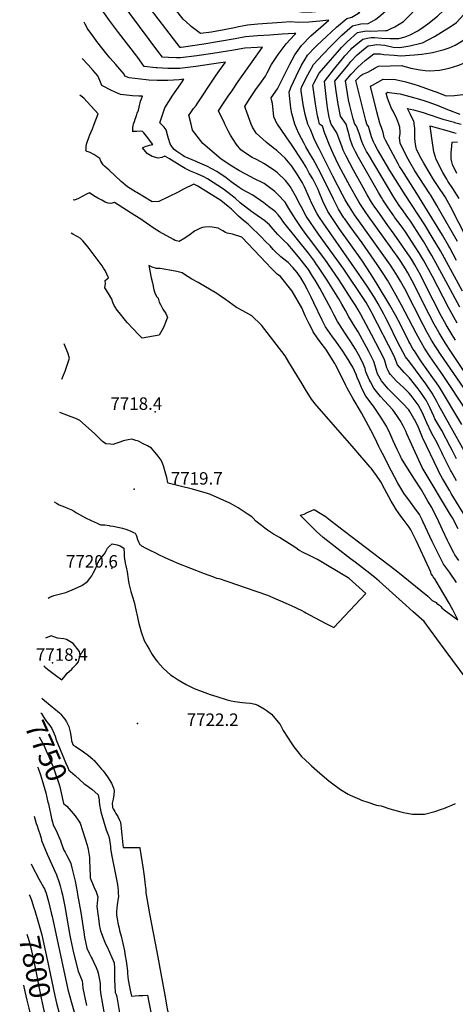
# Model space of a CAD drawing. Units: inches. Extents: x 2620121 to 2625731, y 1501728 to 1507239.
# Drawn here: x 2620261 to 2620865, y 1503779 to 1505145 of the extents above; entities that cross this region are included whole.
import ezdxf
from ezdxf.enums import TextEntityAlignment as Align

# ---------------------------------------------------------------- set-up
doc = ezdxf.new("R2010")
doc.units = ezdxf.units.IN
doc.header["$MEASUREMENT"] = 0
doc.layers.add('tile_2735_01_contour_10ft', color=93, linetype='Continuous')
doc.layers.add('tile_2735_01_spot_elev', color=143, linetype='Continuous')
doc.styles.add('Arial', font='arial.ttf')

msp = doc.modelspace()

# ---------------------------------------------------------------- linework, layer by layer
at = {"layer": 'tile_2735_01_contour_10ft'}
msp.add_line((2620863.7, 1505002.4, 7900), (2620872.7, 1505000, 7900), dxfattribs=at)
for points, elevation in [([(2620576.5, 1505137.1), (2620574.2, 1505136.9), (2620564.2, 1505135), (2620558.4, 1505133.8), (2620544, 1505130.6), (2620526.6, 1505127.8), (2620511.2, 1505125.5), (2620498.5, 1505135.5), (2620496.6, 1505137.2), (2620487.3, 1505145.8), (2620476.8, 1505158.8), (2620463, 1505176.2), (2620443.6, 1505199.4), (2620440.7, 1505202.1), (2620431.8, 1505210.6), (2620419.1, 1505221.8), (2620409.4, 1505230.9), (2620407.9, 1505232.5), (2620403.8, 1505237.2), (2620400.6, 1505241.1), (2620398.8, 1505243.3), (2620394.6, 1505249.3)], 7800), ([(2620548.9, 1505101.3), (2620528.5, 1505097.9), (2620506.1, 1505094.6), (2620483.7, 1505091.9), (2620478, 1505092), (2620467.1, 1505092.5), (2620458.5, 1505093.1), (2620453.6, 1505099.5), (2620413.4, 1505153.5), (2620396.9, 1505176.8), (2620356.1, 1505233.4)], 7780), ([(2620559.7, 1505118.5), (2620515.8, 1505110.8), (2620487.9, 1505106.7), (2620484.7, 1505106.4), (2620483.4, 1505106.4), (2620474, 1505118.1), (2620421, 1505188.3), (2620411.7, 1505199.9), (2620402.8, 1505209.1), (2620392.6, 1505220.5), (2620386.4, 1505227.7), (2620379.7, 1505236.4), (2620377.4, 1505239.6)], 7790), ([(2620539.2, 1505084.9), (2620505.1, 1505079.9), (2620482.8, 1505077), (2620471.5, 1505077), (2620466.1, 1505077.1), (2620451.5, 1505077.9), (2620449.4, 1505078), (2620433.5, 1505079.8), (2620424.7, 1505092.4), (2620423.3, 1505094.4), (2620397.8, 1505126.9), (2620385.2, 1505143.9), (2620367.2, 1505169.4), (2620353.4, 1505190.2)], 7770), ([(2620707.1, 1505106.1), (2620714.8, 1505114.2), (2620729.3, 1505127.2), (2620741.3, 1505129.3), (2620746.3, 1505129.1), (2620767.9, 1505129.9), (2620770.1, 1505130.1), (2620775.8, 1505132.5), (2620781.1, 1505134.9), (2620792.8, 1505142.5), (2620801.3, 1505150.6), (2620810.7, 1505160.3), (2620801, 1505163), (2620784.2, 1505168), (2620777.2, 1505170.8), (2620756.9, 1505173.8), (2620753.4, 1505174.3), (2620737.9, 1505177), (2620724.9, 1505179.6)], 7830), ([(2620719.9, 1505103.7), (2620721.5, 1505105.5), (2620726.7, 1505110.1), (2620736.4, 1505118), (2620745.2, 1505119.8), (2620748.1, 1505120.3), (2620752.6, 1505120.2), (2620762.4, 1505119.4), (2620774.5, 1505118.6), (2620776.5, 1505118.6), (2620786.4, 1505118.9), (2620795.1, 1505121), (2620802, 1505124), (2620812.8, 1505129.4), (2620820, 1505134.3), (2620826.9, 1505139), (2620840, 1505149.8), (2620848.7, 1505158.1), (2620838.9, 1505161.1), (2620804.7, 1505170.4), (2620787.8, 1505175.3), (2620783.1, 1505177.6), (2620779.1, 1505179.3)], 7840), ([(2620752.9, 1505097.6), (2620761.2, 1505097.5), (2620765.5, 1505096.8), (2620779.8, 1505095.5), (2620789.1, 1505094.9), (2620808.4, 1505096.1), (2620818.5, 1505097.1), (2620830.5, 1505098.7), (2620833.1, 1505099.4), (2620847.5, 1505102.9), (2620847.9, 1505103), (2620856.4, 1505105.9), (2620864.7, 1505109.7), (2620872.5, 1505114.1), (2620880, 1505119.2), (2620889.8, 1505129.3), (2620899, 1505140.4), (2620904.2, 1505147.2), (2620875.4, 1505164.8), (2620858.7, 1505173.6), (2620844.5, 1505178.3)], 7860), ([(2620692.7, 1505108.8), (2620694, 1505110.1), (2620707.6, 1505123.6), (2620722.4, 1505136.3), (2620733.7, 1505139.1), (2620743.9, 1505139.8), (2620753.9, 1505145.1), (2620761.5, 1505151.3), (2620769, 1505157.5), (2620772.2, 1505160.8), (2620717.7, 1505169.5), (2620701.9, 1505170.1), (2620691, 1505170.3), (2620686, 1505169.7), (2620676.1, 1505169.1), (2620670.9, 1505168.8), (2620656.2, 1505169.1), (2620644, 1505171.6), (2620638.9, 1505173.2)], 7820), ([(2620670.4, 1505106.6), (2620672.9, 1505109.2), (2620686, 1505121.5), (2620700, 1505134.3), (2620714.5, 1505146.6), (2620721.2, 1505148.3), (2620730.3, 1505153.9), (2620732.3, 1505155.5), (2620712.7, 1505158.6), (2620703.1, 1505159), (2620697, 1505158.2), (2620681, 1505156.7), (2620666.4, 1505155.4), (2620651.5, 1505155.2), (2620642.7, 1505156.8), (2620630.9, 1505158.7), (2620618, 1505157.7), (2620606.1, 1505156.8), (2620605.4, 1505156.7)], 7810), ([(2620734.5, 1505101), (2620739.8, 1505105.5), (2620743.7, 1505108.4), (2620747.6, 1505109.1), (2620755.8, 1505110.3), (2620767, 1505109.5), (2620769.1, 1505109.1), (2620778.4, 1505106.9), (2620787.8, 1505106.5), (2620801.9, 1505108.5), (2620816.8, 1505112.2), (2620819.1, 1505112.8), (2620835.8, 1505121.5), (2620859.2, 1505135.9), (2620866.5, 1505141.2), (2620876.3, 1505151.4)], 7850), ([(2620456.8, 1505000), (2620454.9, 1505001.8), (2620460.1, 1505017.2), (2620462, 1505022.6), (2620467.5, 1505031.4), (2620473.1, 1505040.1), (2620484.3, 1505056), (2620488.5, 1505062.2), (2620481.7, 1505061.3), (2620466, 1505060.7), (2620461.5, 1505060.6), (2620451.4, 1505060.6), (2620439.7, 1505061.2), (2620436.2, 1505061.4), (2620420.3, 1505063.3), (2620412.5, 1505064.4), (2620406.7, 1505066.6), (2620405.4, 1505069.5), (2620393.9, 1505082.6), (2620386.2, 1505091.3), (2620381.3, 1505097.2), (2620367.5, 1505114.7), (2620363.4, 1505120.5), (2620354.4, 1505133.2), (2620353.1, 1505135.6), (2620351.5, 1505138.8), (2620350.3, 1505141.4)], 7760), ([(2620635.3, 1505083.2), (2620642.3, 1505096.3), (2620651.3, 1505109.2), (2620664.4, 1505122.4), (2620678.1, 1505134.7), (2620689.6, 1505144.3), (2620677, 1505142.8), (2620661.7, 1505141.4), (2620646.7, 1505140.8), (2620636.1, 1505141.7), (2620623.6, 1505141.1), (2620591.1, 1505138.6), (2620576.5, 1505137.1)], 7800), ([(2620801.5, 1505078.3), (2620803.3, 1505077.8), (2620816.2, 1505075.2), (2620823, 1505074.5), (2620829.4, 1505074), (2620842.8, 1505074.8), (2620845.2, 1505075.3), (2620856.4, 1505077.7), (2620868.1, 1505081.4), (2620871.8, 1505082.6), (2620884.3, 1505088.2), (2620890.4, 1505092), (2620894.8, 1505094.8), (2620904.8, 1505104.6), (2620913.4, 1505115.9), (2620922, 1505128.6), (2620923.9, 1505131.3), (2620930.7, 1505140.9), (2620931.6, 1505141.2), (2620930.5, 1505141.5), (2620930.3, 1505141.6), (2620918.7, 1505148)], 7870), ([(2620836.9, 1505045.1), (2620852.1, 1505039.1), (2620863.6, 1505039.8), (2620875.2, 1505040.9), (2620878.8, 1505041.3), (2620890.9, 1505045.1), (2620895.1, 1505049.1), (2620903.1, 1505056.2), (2620907.1, 1505059.7), (2620917.1, 1505067), (2620926.1, 1505078.6), (2620928.5, 1505082.1), (2620934.5, 1505090.8), (2620936.7, 1505093.7), (2620943.9, 1505102.1), (2620953.9, 1505112.7), (2620963.4, 1505116.3), (2620970.4, 1505118.6), (2620975.9, 1505120.1), (2621003.8, 1505128.2), (2620983.5, 1505133.6), (2620961.6, 1505139.7), (2620950.9, 1505142.8), (2620940.2, 1505145.8)], 7880), ([(2620593.7, 1505055.6), (2620601.6, 1505066.6), (2620603.9, 1505071.2), (2620610.1, 1505082.7), (2620618.9, 1505096.4), (2620630.3, 1505111.4), (2620641.8, 1505124), (2620643.5, 1505125.6), (2620641.1, 1505125.5), (2620624.5, 1505124.6), (2620607.5, 1505123.6), (2620590.6, 1505122.3), (2620573.6, 1505120.9), (2620559.7, 1505118.5)], 7790), ([(2620660.1, 1505000), (2620656.6, 1505013.5), (2620653.9, 1505027.3), (2620652.7, 1505033.7), (2620651.1, 1505046), (2620650.8, 1505049.2), (2620652.5, 1505053.3), (2620660.1, 1505068.6), (2620668.2, 1505082.9), (2620680.9, 1505096.8), (2620692.7, 1505108.8)], 7820), ([(2620554.7, 1505045.9), (2620563.6, 1505059.1), (2620582.9, 1505086.2), (2620597.4, 1505106.9), (2620590, 1505106.4), (2620573.1, 1505105.2), (2620554.9, 1505102.3), (2620548.9, 1505101.3)], 7780), ([(2620642.2, 1505000), (2620638.8, 1505011.4), (2620638.1, 1505014.8), (2620636.8, 1505022.2), (2620636.2, 1505026.8), (2620634.9, 1505039.5), (2620634.5, 1505044.3), (2620636.8, 1505050.7), (2620644, 1505066.7), (2620651.5, 1505081.9), (2620656.6, 1505090.1), (2620660, 1505095.6), (2620670.4, 1505106.6)], 7810), ([(2620676.5, 1505000), (2620674.9, 1505006.3), (2620673.6, 1505011.4), (2620671, 1505028), (2620667.1, 1505054.1), (2620668.1, 1505056.1), (2620676, 1505070.7), (2620688.4, 1505085.1), (2620701.2, 1505099.9), (2620707.1, 1505106.1)], 7830), ([(2620692.5, 1505000), (2620690.8, 1505006), (2620689.9, 1505009.5), (2620687.7, 1505022.8), (2620687.2, 1505026.1), (2620685.3, 1505042.6), (2620683.4, 1505059), (2620683.5, 1505059.1), (2620695.7, 1505075.1), (2620708.3, 1505090.7), (2620711.8, 1505094.7), (2620719.9, 1505103.7)], 7840), ([(2620713.2, 1505000), (2620705.4, 1505011), (2620702.2, 1505027.5), (2620699.7, 1505045.8), (2620697.9, 1505059.5), (2620715.5, 1505081.4), (2620720.1, 1505086.8), (2620728.7, 1505096.1), (2620734.5, 1505101)], 7850), ([(2620725.4, 1505000), (2620723.2, 1505007.3), (2620718.5, 1505025.9), (2620716.6, 1505033.9), (2620713.7, 1505051.2), (2620712.4, 1505060), (2620720.4, 1505069.4), (2620729.4, 1505078.9), (2620739.7, 1505088.2), (2620751.7, 1505097.4), (2620752, 1505097.6), (2620752.3, 1505097.6), (2620752.9, 1505097.6)], 7860), ([(2620418.6, 1505000), (2620418.7, 1505000.4), (2620419.7, 1505003.7), (2620420.7, 1505006.8), (2620421.6, 1505009.3), (2620423.1, 1505013.3), (2620423.8, 1505015.2), (2620425.2, 1505019.5), (2620426.3, 1505023.5), (2620426.9, 1505025.8), (2620427.6, 1505029.4), (2620428.4, 1505031.9), (2620429.5, 1505035.3), (2620431, 1505038.6), (2620426, 1505038.6), (2620417.3, 1505039.2), (2620408.8, 1505040.1), (2620400.4, 1505041.1), (2620388.2, 1505046.5), (2620374.8, 1505053.6), (2620371.6, 1505060.7), (2620368.9, 1505066.9), (2620362.6, 1505074.3), (2620355.5, 1505082.3), (2620347.1, 1505091.1)], 7750), ([(2620533.2, 1505067.9), (2620546, 1505085.9), (2620539.2, 1505084.9)], 7770), ([(2620617.8, 1505000), (2620613.2, 1505010.3), (2620612.1, 1505019.8), (2620611.1, 1505028.6), (2620609.8, 1505033.8), (2620609.3, 1505036.3), (2620618.4, 1505048.8), (2620623.7, 1505060), (2620626.3, 1505065.5), (2620634.4, 1505081.5), (2620635.3, 1505083.2)], 7800), ([(2620742.3, 1505000), (2620740.7, 1505005.2), (2620738.3, 1505014.4), (2620727.6, 1505056.6), (2620727, 1505060.5), (2620733.7, 1505067.4), (2620736.6, 1505069.2), (2620743.3, 1505072.3), (2620750.8, 1505076.1), (2620753.6, 1505077.9), (2620758.2, 1505080.5), (2620790.4, 1505081.5), (2620791.7, 1505081), (2620801.5, 1505078.3)], 7870), ([(2620498.3, 1505000), (2620495.2, 1505012.3), (2620496.9, 1505014.8), (2620501.8, 1505021.5), (2620505.3, 1505026), (2620506.8, 1505028.1), (2620531.3, 1505065.2), (2620533.2, 1505067.9)], 7770), ([(2620581.9, 1505000), (2620573.9, 1505021.7), (2620573, 1505024.4), (2620579, 1505034.3), (2620586.3, 1505045.3), (2620587.8, 1505047.4), (2620593.7, 1505055.6)], 7790), ([(2620760.6, 1505000), (2620760.2, 1505001.2), (2620756, 1505016.9), (2620747.3, 1505052.6), (2620749.8, 1505054.2), (2620764.8, 1505062.4), (2620781.7, 1505062.1), (2620796, 1505058.8), (2620808.5, 1505054.9), (2620811.8, 1505053.9), (2620836.6, 1505045.2), (2620836.9, 1505045.1)], 7880), ([(2620364.1, 1505000), (2620369.6, 1505014.3), (2620349.8, 1505035.9), (2620343.9, 1505040)], 7740), ([(2620545.3, 1505000), (2620544.6, 1505001.5), (2620536.4, 1505018.5), (2620544.3, 1505030.5), (2620549.8, 1505038.7), (2620554.7, 1505045.9)], 7780), ([(2620786.4, 1505000), (2620783.7, 1505007.3), (2620778.5, 1505018.1), (2620776.5, 1505021.9), (2620770.8, 1505035.9), (2620768.9, 1505042.9), (2620771.3, 1505044.3), (2620773.7, 1505044.1), (2620783.9, 1505042.6), (2620788.2, 1505041.9), (2620791.6, 1505041.1), (2620801.8, 1505038.4), (2620815, 1505034.4), (2620822.4, 1505032.1), (2620828.1, 1505030.3), (2620842, 1505025.3), (2620854.1, 1505020.5)], 7890), ([(2620807.8, 1505000), (2620807.6, 1505001.7), (2620807.3, 1505003.9), (2620805, 1505008.5), (2620802.7, 1505013.2), (2620798.6, 1505021.5), (2620806.6, 1505019.7), (2620820.1, 1505016.1), (2620829.5, 1505012.9), (2620834.1, 1505011.4), (2620836.4, 1505010.5), (2620847.7, 1505007), (2620863.5, 1505002.5), (2620863.7, 1505002.4)], 7900), ([(2620854.1, 1505020.5), (2620871, 1505013.9)], 7890), ([(2620869.7, 1504394.5), (2620864.3, 1504402.6), (2620862.8, 1504405.3), (2620856.2, 1504417.6), (2620853.9, 1504422.2), (2620846.9, 1504437), (2620839.5, 1504453.3), (2620836.5, 1504459.4), (2620832.1, 1504468.2), (2620826.9, 1504477.2), (2620822, 1504485.5), (2620817.7, 1504492.5), (2620808.1, 1504507.4), (2620798.3, 1504522.6), (2620790.2, 1504536.3), (2620789.2, 1504538.2), (2620788.1, 1504540.2), (2620784, 1504548.8), (2620778.8, 1504560.5), (2620774.5, 1504570.4), (2620769.2, 1504580.9), (2620760.7, 1504594.7), (2620751.5, 1504608.6), (2620749.5, 1504610.9), (2620740.7, 1504622.6), (2620735.8, 1504632.3), (2620731.4, 1504642.5), (2620728.9, 1504648.7), (2620727.1, 1504652.9), (2620722.5, 1504662.9), (2620722.5, 1504662.9), (2620713.8, 1504677.2), (2620707.8, 1504686.5), (2620697.5, 1504700.7), (2620694.3, 1504705), (2620684.8, 1504719), (2620680.3, 1504727.9), (2620668.6, 1504752.2), (2620665.1, 1504759.8), (2620662.1, 1504765.7), (2620659.3, 1504771), (2620655.2, 1504778.7), (2620650, 1504787.7), (2620648.3, 1504790.2), (2620645.5, 1504794.1), (2620639.5, 1504801.3), (2620632.9, 1504807.9), (2620631.2, 1504809.5), (2620622.6, 1504816.1), (2620614.3, 1504823.9), (2620612.4, 1504826), (2620607.8, 1504831.1), (2620601.3, 1504837.7), (2620596, 1504843.1), (2620579.1, 1504860), (2620577.3, 1504861.4), (2620575, 1504863.2), (2620570.9, 1504866.2), (2620564.3, 1504872.2), (2620554.6, 1504881.9), (2620550, 1504885.8), (2620539.8, 1504894.1), (2620515.1, 1504909.5), (2620507.8, 1504914), (2620502.3, 1504916.9), (2620487.8, 1504909.6), (2620480.3, 1504905.7), (2620466.9, 1504899), (2620453.7, 1504892.9), (2620444.6, 1504892.3), (2620423.2, 1504905.1), (2620421.3, 1504906.2), (2620410.4, 1504913), (2620401.5, 1504920.6), (2620384.6, 1504936.1), (2620378.2, 1504941.9), (2620376.3, 1504943.7), (2620373.3, 1504948.8), (2620371.9, 1504952.2), (2620363.7, 1504957.9), (2620358.5, 1504960.5), (2620355.8, 1504961.5), (2620353.7, 1504962.1), (2620352.6, 1504963.6), (2620352.7, 1504965.8), (2620353, 1504969), (2620353.5, 1504972.2), (2620356.4, 1504981.4), (2620358, 1504985.3), (2620359.8, 1504989.2), (2620361.6, 1504993.3), (2620364.1, 1505000)], 7740), ([(2620868.9, 1504438.6), (2620861, 1504453.7), (2620858.3, 1504458.2), (2620820.1, 1504521.6), (2620818.8, 1504523.7), (2620802, 1504560.1), (2620797.6, 1504570.5), (2620796, 1504574), (2620792.4, 1504581.5), (2620788.5, 1504588.8), (2620786.6, 1504591.7), (2620783.7, 1504595.9), (2620778, 1504603.9), (2620766.8, 1504616.4), (2620761, 1504622.4), (2620751.8, 1504633.6), (2620747, 1504642.6), (2620746, 1504644.7), (2620742.2, 1504653.3), (2620740.9, 1504656.6), (2620739.6, 1504660.8), (2620738.6, 1504664.3), (2620737.6, 1504666.8), (2620732.7, 1504676.1), (2620726.4, 1504687.9), (2620720, 1504697.8), (2620711.6, 1504710.7), (2620709.1, 1504714.3), (2620701.3, 1504726), (2620696.7, 1504734.8), (2620692.6, 1504743.3), (2620677, 1504772.5), (2620670.2, 1504783.6), (2620666.9, 1504788.9), (2620661, 1504798.2), (2620649.3, 1504813.5), (2620640.5, 1504824.1), (2620632.4, 1504833.5), (2620627, 1504838.4), (2620620.2, 1504845.5), (2620618.8, 1504847), (2620612.4, 1504854.4), (2620606.9, 1504860.1), (2620604.3, 1504862.6), (2620600.6, 1504865.9), (2620585.5, 1504876.5), (2620582.4, 1504878.5), (2620566.6, 1504891), (2620559.5, 1504897.1), (2620553.7, 1504901.7), (2620543.4, 1504909.6), (2620520.9, 1504924), (2620515.8, 1504926.7), (2620506.6, 1504931.1), (2620497.5, 1504934.6), (2620490.1, 1504938.6), (2620488, 1504939.8), (2620473.6, 1504948.5), (2620468.3, 1504952), (2620461.8, 1504955.4), (2620457.9, 1504953.6), (2620452.8, 1504953), (2620444.2, 1504955.2), (2620437.4, 1504959.2), (2620431, 1504966.9), (2620433.7, 1504968.7), (2620435.9, 1504969.5), (2620437.9, 1504970.1), (2620440.6, 1504970.7), (2620443, 1504971.1), (2620445.3, 1504971.8), (2620436.3, 1504983.1), (2620432.6, 1504987.7), (2620431, 1504989.7), (2620428.3, 1504990.1), (2620423, 1504990), (2620418.7, 1504989.6), (2620417.6, 1504989.5), (2620417.6, 1504991), (2620417.7, 1504994.7), (2620418, 1504998.1), (2620418.6, 1505000)], 7750), ([(2620919.2, 1504390), (2620859.2, 1504487.5), (2620857, 1504491.2), (2620846.9, 1504508.3), (2620842.5, 1504516.9), (2620841.1, 1504519.8), (2620819.4, 1504565.5), (2620813.5, 1504579.1), (2620808.5, 1504590), (2620807.4, 1504591.8), (2620801.7, 1504601.4), (2620800.1, 1504603.5), (2620792.1, 1504612.6), (2620781.8, 1504622.7), (2620771.6, 1504633), (2620762.3, 1504644.1), (2620758.7, 1504650.6), (2620757.1, 1504653.6), (2620755.4, 1504658.3), (2620753.8, 1504664.5), (2620752, 1504670.6), (2620744.9, 1504684.4), (2620741.6, 1504690.5), (2620730.1, 1504711.9), (2620725.9, 1504718.3), (2620717.2, 1504732.7), (2620712.3, 1504741.4), (2620707.5, 1504750.2), (2620703.4, 1504757.6), (2620687.2, 1504783.4), (2620674.1, 1504803.2), (2620672.5, 1504805.5), (2620669.5, 1504809.7), (2620661, 1504820.9), (2620628.9, 1504861.2), (2620625.8, 1504865.3), (2620623.3, 1504869.3), (2620619.3, 1504874), (2620615.3, 1504878.3), (2620613.2, 1504880.2), (2620606.3, 1504885.5), (2620599.4, 1504890.9), (2620584, 1504901.4), (2620569.1, 1504909.1), (2620564.8, 1504912.2), (2620554.1, 1504919.9), (2620547.1, 1504925.4), (2620534.1, 1504934.1), (2620520.4, 1504941.6), (2620507.2, 1504947.4), (2620505.3, 1504948.2), (2620494.4, 1504952.6), (2620488.9, 1504955.2), (2620486.7, 1504956.6), (2620478.7, 1504962.1), (2620475.1, 1504964.7), (2620473.1, 1504966.9), (2620471.5, 1504969), (2620469.3, 1504972.6), (2620467.1, 1504980.1), (2620466.2, 1504983.2), (2620463.6, 1504991.9), (2620460.9, 1504995.8), (2620459.1, 1504997.7), (2620456.8, 1505000)], 7760), ([(2620866.4, 1504505.4), (2620859.5, 1504517.7), (2620858.3, 1504519.8), (2620852.1, 1504531.9), (2620847.7, 1504541.3), (2620846.1, 1504544.5), (2620841.9, 1504553), (2620839.4, 1504557.7), (2620834.1, 1504567.6), (2620831.2, 1504572.7), (2620825.2, 1504585.8), (2620822.2, 1504593.2), (2620819.4, 1504599.6), (2620813.2, 1504610.8), (2620803.5, 1504623.4), (2620800.7, 1504626.9), (2620793.3, 1504634.1), (2620782.6, 1504643.9), (2620775.1, 1504652.6), (2620773.2, 1504654.9), (2620771.5, 1504658.2), (2620769.7, 1504662.1), (2620768.7, 1504665.1), (2620768, 1504668.2), (2620766.9, 1504671.7), (2620766.1, 1504674.3), (2620748.6, 1504708), (2620733.9, 1504735.9), (2620730.1, 1504742.5), (2620727, 1504747.8), (2620721.4, 1504756.5), (2620703.3, 1504784.3), (2620683.8, 1504812.6), (2620672.3, 1504828), (2620664.5, 1504838.4), (2620658.1, 1504846.7), (2620651.1, 1504856.4), (2620642.5, 1504868.9), (2620640.2, 1504872.6), (2620633.9, 1504882.8), (2620628.8, 1504891.7), (2620626.7, 1504894.2), (2620621.1, 1504900.3), (2620614.4, 1504906.4), (2620607.2, 1504912.2), (2620599.7, 1504917.6), (2620585.3, 1504924.8), (2620581.1, 1504927), (2620565.5, 1504935.2), (2620555, 1504941.6), (2620540.2, 1504951.4), (2620514.5, 1504973.2), (2620500.4, 1504991.7), (2620498.3, 1505000)], 7770), ([(2620866.6, 1504535.8), (2620860.4, 1504547.8), (2620857.8, 1504553), (2620845.9, 1504575.2), (2620836.6, 1504591.4), (2620835, 1504594.8), (2620829.4, 1504607.1), (2620824.4, 1504616.9), (2620823.2, 1504619), (2620816, 1504629.1), (2620813.3, 1504632.7), (2620801.2, 1504648.1), (2620794, 1504655.3), (2620784.6, 1504666.3), (2620782.3, 1504672), (2620779.9, 1504677.9), (2620749.1, 1504738.4), (2620748.2, 1504740.2), (2620741.1, 1504752.4), (2620738.3, 1504756.8), (2620710, 1504798.7), (2620675.2, 1504847.3), (2620658.1, 1504872.3), (2620651.4, 1504884.9), (2620649.8, 1504888.2), (2620643, 1504900.6), (2620635.6, 1504913.7), (2620634.5, 1504915.5), (2620629.2, 1504921.6), (2620618, 1504932.5), (2620615.9, 1504934.3), (2620600.1, 1504944.7), (2620589, 1504950.8), (2620583.1, 1504953.9), (2620575.2, 1504958.8), (2620567.2, 1504964.2), (2620561.4, 1504971.7), (2620552.9, 1504984.5), (2620549.9, 1504990.5), (2620545.3, 1505000)], 7780), ([(2620894.2, 1504516.3), (2620841.8, 1504609.5), (2620839.1, 1504615.1), (2620832.9, 1504627), (2620825.9, 1504636.8), (2620823.7, 1504639.9), (2620801.7, 1504669.9), (2620795.8, 1504677.4), (2620784.7, 1504698.2), (2620772.1, 1504723.7), (2620768.5, 1504730.9), (2620765.6, 1504736.6), (2620757.8, 1504750.5), (2620752.5, 1504759.5), (2620742.4, 1504775.3), (2620728.4, 1504796.2), (2620681.5, 1504863), (2620676.6, 1504870.4), (2620673.3, 1504875.5), (2620666, 1504889.7), (2620662.7, 1504897.1), (2620655.8, 1504912.8), (2620652.7, 1504918.4), (2620649.1, 1504924.5), (2620643.5, 1504933.5), (2620638.2, 1504941.5), (2620628.7, 1504952.6), (2620623.7, 1504957.5), (2620617.1, 1504963.3), (2620612, 1504967), (2620602.4, 1504975), (2620588.4, 1504987.4), (2620583.5, 1504995.8), (2620581.9, 1505000)], 7790), ([(2620873.7, 1504583.4), (2620842.7, 1504635.1), (2620838.5, 1504641.2), (2620833.7, 1504648.2), (2620817.8, 1504670.3), (2620814.9, 1504674.5), (2620808, 1504685.3), (2620806.1, 1504688.4), (2620801.8, 1504696), (2620800.4, 1504698.6), (2620788.6, 1504721.9), (2620781.9, 1504734.8), (2620774.1, 1504748.8), (2620756.6, 1504778.2), (2620748.2, 1504791.5), (2620735, 1504811.3), (2620704.8, 1504853.7), (2620696.2, 1504866.2), (2620688.1, 1504878.7), (2620681.1, 1504893), (2620676, 1504905.5), (2620674.4, 1504909.1), (2620667, 1504923.9), (2620662.3, 1504932.2), (2620657.8, 1504940.1), (2620652.8, 1504948.5), (2620637.8, 1504971.9), (2620630, 1504982.5), (2620618, 1504999.8), (2620617.8, 1505000)], 7800), ([(2620882.1, 1504599.6), (2620858.1, 1504635.9), (2620845.9, 1504654.2), (2620829.9, 1504677.3), (2620822.2, 1504689), (2620817.8, 1504696.5), (2620815.9, 1504699.7), (2620810.3, 1504710.1), (2620790.3, 1504748.9), (2620780.6, 1504766.6), (2620770.7, 1504783.4), (2620764, 1504794.1), (2620756.5, 1504805.2), (2620735.6, 1504835.2), (2620719, 1504857.8), (2620711.5, 1504868.5), (2620710.4, 1504870.1), (2620703, 1504881.9), (2620696, 1504895.9), (2620679.3, 1504929.6), (2620670.6, 1504946.1), (2620667.5, 1504951.6), (2620662.7, 1504959.6), (2620657.6, 1504968.6), (2620655.1, 1504973.3), (2620647.9, 1504987.2), (2620644.5, 1504994.6), (2620642.2, 1505000)], 7810), ([(2620890.3, 1504613.7), (2620844.2, 1504681.1), (2620839.2, 1504688.6), (2620836.5, 1504692.7), (2620831.8, 1504700.4), (2620827.6, 1504707.7), (2620825.7, 1504711.1), (2620820.1, 1504721.6), (2620794.6, 1504771.6), (2620788.7, 1504782.2), (2620784.8, 1504788.9), (2620780, 1504796.7), (2620774.9, 1504804.4), (2620772.6, 1504807.8), (2620733.3, 1504862.5), (2620724.9, 1504874.4), (2620718, 1504885.2), (2620716.2, 1504888.2), (2620712.1, 1504895.2), (2620708.3, 1504902), (2620695, 1504927.9), (2620675.8, 1504965.7), (2620670.4, 1504976.6), (2620669.2, 1504979.5), (2620664.1, 1504992.5), (2620660.1, 1505000)], 7820), ([(2620884.3, 1504645.7), (2620858.4, 1504684.8), (2620850.7, 1504696.5), (2620847.9, 1504701.1), (2620842.2, 1504710.7), (2620835.5, 1504722.6), (2620828.4, 1504736.1), (2620804.8, 1504782.7), (2620798.8, 1504793.7), (2620795.6, 1504799.3), (2620789.1, 1504809.6), (2620786.4, 1504813.5), (2620743.7, 1504872.9), (2620740.7, 1504877.2), (2620735, 1504885.9), (2620733.3, 1504888.5), (2620731, 1504892.3), (2620727.3, 1504898.7), (2620719, 1504913.3), (2620709.5, 1504930.6), (2620702.9, 1504943.6), (2620695.2, 1504959.4), (2620690.1, 1504970.8), (2620685, 1504983.8), (2620683.8, 1504987.2), (2620680.4, 1504997), (2620676.5, 1505000)], 7830), ([(2620865, 1504700.2), (2620860.4, 1504707.6), (2620852.1, 1504721.7), (2620845.3, 1504734), (2620823.2, 1504777.6), (2620816.8, 1504789.9), (2620808.6, 1504804.7), (2620803.8, 1504812.6), (2620801.2, 1504816.9), (2620795.9, 1504824.8), (2620790.8, 1504832.2), (2620780.2, 1504847.2), (2620771.1, 1504859.3), (2620756.2, 1504880.5), (2620753.3, 1504884.9), (2620748.7, 1504891.8), (2620742.7, 1504902), (2620736.9, 1504912.3), (2620723.6, 1504936.1), (2620713.3, 1504955.6), (2620709.2, 1504964), (2620707.2, 1504969.5), (2620705, 1504975.4), (2620700.5, 1504988.1), (2620692.5, 1505000)], 7840), ([(2620867.4, 1504723.8), (2620855.2, 1504745.5), (2620833, 1504788.7), (2620828, 1504797.8), (2620820.6, 1504811.3), (2620819.2, 1504813.5), (2620814.9, 1504820.7), (2620809, 1504830), (2620795.6, 1504850.5), (2620792.4, 1504855), (2620789.7, 1504858.8), (2620785.1, 1504864.9), (2620780.5, 1504871), (2620779.3, 1504872.7), (2620771.6, 1504883.9), (2620764.2, 1504895.1), (2620762.4, 1504898.1), (2620758.2, 1504905.3), (2620730.6, 1504953.5), (2620726.2, 1504961.6), (2620722, 1504969.9), (2620719.1, 1504979), (2620717.9, 1504983.2), (2620713.2, 1505000)], 7850), ([(2620871.1, 1504746.1), (2620851.8, 1504782.3), (2620832.4, 1504817.7), (2620826.8, 1504827.2), (2620821, 1504836.5), (2620815.1, 1504845.9), (2620804.4, 1504862.8), (2620802.9, 1504864.9), (2620799.1, 1504870.4), (2620790, 1504882.9), (2620787, 1504887.2), (2620779.7, 1504898.5), (2620744.3, 1504957.9), (2620741.8, 1504962.2), (2620739, 1504967.5), (2620737.5, 1504970.5), (2620735, 1504975.9), (2620731.3, 1504987.6), (2620727.8, 1504997.4), (2620725.4, 1505000)], 7860), ([(2620874.7, 1504768.2), (2620844.2, 1504824.1), (2620832.9, 1504843.1), (2620822.5, 1504860.1), (2620795.1, 1504901.8), (2620774.1, 1504935.9), (2620757.1, 1504965), (2620753.3, 1504971.7), (2620752.4, 1504973.6), (2620751.4, 1504975.6), (2620748.6, 1504982.3), (2620745.6, 1504992.2), (2620744.5, 1504996.5), (2620742.3, 1505000)], 7870), ([(2620866.6, 1504811), (2620857.2, 1504828.2), (2620855.9, 1504830.5), (2620847.1, 1504845.8), (2620811.3, 1504903.9), (2620790.4, 1504936.7), (2620787.5, 1504941.3), (2620785.6, 1504944.8), (2620771.5, 1504970.9), (2620768, 1504977.8), (2620766.3, 1504981.4), (2620764.8, 1504988.5), (2620762.3, 1504995.3), (2620760.6, 1505000)], 7880), ([(2620867.8, 1504837), (2620843.4, 1504879.9), (2620839.3, 1504886.9), (2620830.7, 1504901.6), (2620829.5, 1504903.4), (2620808.8, 1504935), (2620801.7, 1504947.1), (2620797.1, 1504955.6), (2620788.5, 1504973.5), (2620787.6, 1504981.5), (2620788.3, 1504986.7), (2620788.2, 1504988.9), (2620787.8, 1504996), (2620786.4, 1505000)], 7890), ([(2620892.5, 1504818.6), (2620858.6, 1504884.6), (2620850.5, 1504899.3), (2620841, 1504913.4), (2620834.7, 1504923.3), (2620822.3, 1504943.6), (2620821.1, 1504945.7), (2620815.7, 1504955.6), (2620811.1, 1504965.2), (2620810.5, 1504967.2), (2620809, 1504974.9), (2620808.6, 1504981.2), (2620808.5, 1504984.6), (2620808.5, 1504986.9), (2620808.5, 1504994.6), (2620807.8, 1505000)], 7900), ([(2620869.9, 1504897), (2620861.2, 1504910.8), (2620854.4, 1504921), (2620852.8, 1504923.6), (2620847.5, 1504932.9), (2620838.1, 1504951), (2620836.7, 1504955.6), (2620834.9, 1504961.6), (2620832.2, 1504980.5), (2620829.8, 1504997.8), (2620839.5, 1504995), (2620853.2, 1504991), (2620862.1, 1504988.5), (2620865.8, 1504987.4)], 7910), ([(2620867, 1504931.7), (2620860.8, 1504944.2), (2620859.9, 1504947.7), (2620859.1, 1504951.9), (2620859, 1504957.5), (2620859, 1504959.8), (2620860.2, 1504974.9), (2620867.8, 1504975.3)], 7920), ([(2620866.6, 1504364.3), (2620856.6, 1504378.3), (2620855.2, 1504380.3), (2620848.3, 1504389.7), (2620840.9, 1504404.3), (2620832.7, 1504421.2), (2620820.3, 1504447.8), (2620818.7, 1504451), (2620814.9, 1504458.4), (2620808.8, 1504467.4), (2620802.7, 1504475.4), (2620793.5, 1504488.3), (2620790.8, 1504492.5), (2620784.9, 1504502.1), (2620771.8, 1504527.4), (2620766.4, 1504537.9), (2620761.1, 1504548.3), (2620758.7, 1504552.9), (2620756, 1504558.9), (2620750.7, 1504569.4), (2620734.5, 1504599.3), (2620723.1, 1504618.9), (2620714.8, 1504633.9), (2620713.1, 1504637.4), (2620708.4, 1504647), (2620698.8, 1504665.9), (2620697.5, 1504668.1), (2620685.1, 1504687.7), (2620677.3, 1504697.8), (2620673.8, 1504703), (2620667.8, 1504711.9), (2620663.8, 1504719.7), (2620662.2, 1504722.8), (2620657.2, 1504733.1), (2620651.9, 1504745.4), (2620638.7, 1504768.4), (2620622.3, 1504788.6), (2620617.9, 1504792.1), (2620615.1, 1504794.7), (2620609.6, 1504800), (2620602.7, 1504807.7), (2620568.7, 1504843.1), (2620555.8, 1504847.2), (2620548.6, 1504848.7), (2620546, 1504849.9), (2620542.4, 1504852), (2620535.8, 1504855.6), (2620527.7, 1504857.3), (2620523.6, 1504857.6), (2620517.6, 1504857.2), (2620514.4, 1504856.8), (2620510.5, 1504855.3), (2620502.9, 1504851.5), (2620497.2, 1504846.7), (2620489.8, 1504841.9), (2620481.9, 1504837.3), (2620476.1, 1504838.6), (2620474, 1504839.8), (2620454.7, 1504850.7), (2620451, 1504853), (2620444.2, 1504857.1), (2620441.2, 1504859.3), (2620432, 1504866), (2620428.7, 1504868.1), (2620420.5, 1504873.3), (2620392, 1504891.4), (2620387.1, 1504889.7), (2620383.3, 1504890.4), (2620379.4, 1504891.9), (2620374.6, 1504894.4), (2620368.9, 1504897.4), (2620363.7, 1504900.5), (2620357.6, 1504904.7), (2620354.1, 1504903.2), (2620347.3, 1504899.4), (2620342.1, 1504896.7), (2620336.8, 1504894.4), (2620334.8, 1504895.1)], 7730), ([(2620881, 1504229.2), (2620850.8, 1504270.5), (2620839.3, 1504286.2), (2620821.5, 1504310), (2620806.5, 1504323.6), (2620796.3, 1504332.8), (2620759, 1504366.2), (2620756.1, 1504368.6), (2620746.1, 1504376.7), (2620736.1, 1504384.7), (2620726, 1504392.6), (2620719.6, 1504397.1), (2620681.5, 1504426.5), (2620672.4, 1504435.1), (2620663.4, 1504443.8), (2620649.6, 1504457.6), (2620655.1, 1504459.1), (2620659.4, 1504461.5), (2620668.9, 1504465.4), (2620685.5, 1504455.1), (2620687.2, 1504454), (2620711.2, 1504435.6), (2620740.4, 1504413.3), (2620782.7, 1504380.9), (2620826.5, 1504345.2), (2620829.7, 1504342.2), (2620832.8, 1504339.2), (2620835.4, 1504337.8), (2620838.1, 1504336.2), (2620839.1, 1504335), (2620840.5, 1504334), (2620842.8, 1504332.5), (2620844.8, 1504330.8), (2620846.3, 1504329.2), (2620849.2, 1504326.3), (2620868.1, 1504312.6), (2620861.3, 1504326.4), (2620859.4, 1504329.5), (2620856.1, 1504335.3), (2620842.8, 1504358), (2620836.3, 1504369.1), (2620835.6, 1504370.2), (2620834.3, 1504372.1), (2620833, 1504373.8), (2620831.3, 1504376.4), (2620830.8, 1504377.3), (2620831, 1504378.7), (2620828.5, 1504383.8), (2620822.5, 1504396.6), (2620810.3, 1504422.2), (2620806.7, 1504429.8), (2620803, 1504437.3), (2620800.6, 1504440.8), (2620796.8, 1504446.3), (2620790.9, 1504453.7), (2620789.1, 1504456), (2620782.8, 1504465.3), (2620779.3, 1504470.9), (2620775.7, 1504476.8), (2620766.7, 1504494), (2620761.4, 1504503.8), (2620755.3, 1504512.4), (2620747.9, 1504522.6), (2620746.6, 1504524.3), (2620741.3, 1504530.7), (2620732.4, 1504541), (2620724.3, 1504550), (2620673.1, 1504608.9), (2620672.4, 1504609.7), (2620665.4, 1504618.6), (2620656.9, 1504632.1), (2620652.3, 1504639.6), (2620634.1, 1504669.8), (2620628.7, 1504678.5), (2620596, 1504721.2), (2620582.8, 1504734), (2620574.5, 1504738.5), (2620570.1, 1504740.8), (2620561.2, 1504745.6), (2620545.9, 1504756.7), (2620537.5, 1504762.7), (2620534.1, 1504765.1), (2620508, 1504780.3), (2620499.5, 1504784.8), (2620489.2, 1504791.3), (2620486, 1504793.7), (2620478.5, 1504795.4), (2620476.2, 1504795.9), (2620455.7, 1504799.9), (2620450.6, 1504799.9), (2620444.3, 1504801.5), (2620439.6, 1504803.9), (2620443.2, 1504787), (2620444.7, 1504780), (2620446.8, 1504770.3), (2620448.3, 1504765.8), (2620450.4, 1504761), (2620452.6, 1504758.8), (2620454.3, 1504752.9), (2620455.8, 1504749.7), (2620459.4, 1504743.5), (2620463.3, 1504737.5), (2620464.7, 1504734.1), (2620465.5, 1504731.9), (2620464.4, 1504728.5), (2620461.9, 1504722.3), (2620461, 1504720.3), (2620460, 1504718.1), (2620457.8, 1504713.9), (2620453.9, 1504707.1), (2620430.7, 1504703), (2620428.5, 1504704.8), (2620425.3, 1504708.1), (2620410.2, 1504724.3), (2620407.5, 1504727.6), (2620398.7, 1504738.5), (2620395.9, 1504742), (2620391.5, 1504748.3), (2620389.9, 1504752.5), (2620388.5, 1504757.1), (2620383.8, 1504765), (2620378.8, 1504773), (2620379.1, 1504776.3), (2620379.8, 1504778.4), (2620379.2, 1504783), (2620383.6, 1504786.9), (2620379, 1504796.8), (2620377.1, 1504800.2), (2620374.9, 1504803.6), (2620372.3, 1504807.1), (2620357, 1504827.5), (2620355.1, 1504829.9), (2620350.8, 1504835), (2620348.1, 1504838.2), (2620344.7, 1504841.8), (2620341.1, 1504843.6), (2620334.5, 1504847.3), (2620331.9, 1504848.7)], 7720), ([(2620319.1, 1504646), (2620323.7, 1504657.5), (2620329.9, 1504675.2), (2620327.2, 1504682.9), (2620322.2, 1504695.3)], 7710), ([(2620421.7, 1504561.1), (2620416, 1504563), (2620411.1, 1504562.3), (2620404.2, 1504560.6), (2620400.7, 1504559.3), (2620392.5, 1504556.5), (2620390.2, 1504555.8), (2620386.7, 1504555.9), (2620380.2, 1504556.6), (2620375.7, 1504559.7), (2620371, 1504564.4), (2620364.6, 1504570.9), (2620344.2, 1504589), (2620338.3, 1504591.6), (2620332, 1504594.1), (2620316.2, 1504600)], 7710), ([(2620452.8, 1504539.2), (2620452.6, 1504539.5), (2620451, 1504541.5), (2620448.1, 1504545), (2620443.4, 1504550.6), (2620437.7, 1504553.8), (2620432.1, 1504556.7), (2620425.3, 1504560), (2620421.7, 1504561.1)], 7710), ([(2620418.6, 1504433.7), (2620420.7, 1504432.8), (2620422.7, 1504428.9), (2620424.1, 1504423.9), (2620425.9, 1504419.6), (2620427.3, 1504417.1), (2620428, 1504416.4), (2620429.7, 1504415), (2620435.8, 1504411.8), (2620441.9, 1504408.7), (2620448.1, 1504405.7), (2620454.3, 1504402.7), (2620460.3, 1504399.7), (2620467.1, 1504396.5), (2620472.5, 1504394.2), (2620478.5, 1504391.6), (2620516.6, 1504376.8), (2620523, 1504374.3), (2620529.4, 1504371.9), (2620533.8, 1504370.4), (2620536.7, 1504369.6), (2620540, 1504368.7), (2620545, 1504367.1), (2620547.9, 1504366.1), (2620589.3, 1504351.8), (2620604.3, 1504346.4), (2620637.2, 1504332.2), (2620652, 1504325.3), (2620655.4, 1504323.4), (2620657.6, 1504322.2), (2620669.3, 1504315.6), (2620677.2, 1504311.5), (2620685.2, 1504307.4), (2620696.4, 1504301.8), (2620740.5, 1504348.8), (2620717.6, 1504369.7), (2620716.4, 1504370.7), (2620673.5, 1504396), (2620666.4, 1504399.6), (2620661.6, 1504401.9), (2620654.8, 1504405.4), (2620648, 1504409), (2620643.4, 1504412.4), (2620620.8, 1504426.7), (2620617.8, 1504428.6), (2620612.5, 1504431.3), (2620608.4, 1504434), (2620604.4, 1504436.8), (2620600.4, 1504439.6), (2620595.9, 1504443.1), (2620592.3, 1504445.9), (2620588.3, 1504449.2), (2620584.6, 1504453.3), (2620582.6, 1504455.4), (2620576.3, 1504459.5), (2620563.5, 1504467.6), (2620557.1, 1504471.6), (2620552.1, 1504474), (2620525.3, 1504486.4), (2620519.7, 1504488.1), (2620511.3, 1504490.6), (2620500.1, 1504493.5), (2620483.1, 1504497.6), (2620472.2, 1504500.6), (2620468.6, 1504501.7), (2620466.3, 1504502.3), (2620464.6, 1504509.7), (2620462.4, 1504517.9), (2620460.1, 1504526), (2620458.1, 1504530.8), (2620456.8, 1504533.8), (2620452.8, 1504539.2)], 7710), ([(2620308.4, 1504476.2), (2620311.8, 1504474.3), (2620315.6, 1504472.1), (2620322.7, 1504469.1), (2620327, 1504467.4), (2620333.9, 1504464.3), (2620339.4, 1504461), (2620351.8, 1504453.8), (2620359.9, 1504450.1), (2620368.1, 1504446.4), (2620372.9, 1504444.2), (2620378.7, 1504444), (2620384.9, 1504443.2), (2620385.8, 1504443)], 7710), ([(2620385.8, 1504443), (2620390.4, 1504442.3), (2620396.8, 1504441), (2620403.2, 1504439.5), (2620409.3, 1504437.5), (2620414.8, 1504435.3), (2620418.6, 1504433.7)], 7710), ([(2620300, 1504342.4), (2620302.6, 1504343.7), (2620308.1, 1504346), (2620311.9, 1504347.1), (2620324.6, 1504350.5), (2620336.5, 1504355.3), (2620346.8, 1504360), (2620354.9, 1504365.7), (2620358, 1504369.6), (2620360.6, 1504373.5), (2620362.7, 1504377.3), (2620366.1, 1504384.2), (2620367.6, 1504387.8), (2620368.7, 1504390.7), (2620371.1, 1504394.7), (2620375.3, 1504400.6), (2620378.1, 1504403.8), (2620380, 1504407), (2620382.4, 1504411.7), (2620384.8, 1504414.2), (2620388.8, 1504418), (2620388.8, 1504418)], 7720), ([(2620388.8, 1504418), (2620396, 1504416.3), (2620400.1, 1504414.9)], 7720), ([(2620400.1, 1504414.9), (2620405.1, 1504411.8), (2620405.7, 1504404.8), (2620405.6, 1504400.2), (2620406, 1504396.8), (2620406.9, 1504391.2), (2620407.7, 1504387.2), (2620408.6, 1504383.1), (2620409.7, 1504379.2), (2620410.4, 1504375.1), (2620410.5, 1504372.5), (2620411, 1504368.7), (2620412, 1504362.9), (2620413.3, 1504357.3), (2620415, 1504351.9), (2620417.2, 1504344.3), (2620419.2, 1504336.9), (2620421.8, 1504326.4), (2620424, 1504316.2), (2620425.4, 1504309), (2620428.9, 1504295.6), (2620433.5, 1504283.8), (2620436.8, 1504277.2), (2620440, 1504271.5), (2620444.6, 1504264.2), (2620448.7, 1504258.5), (2620452.4, 1504253.8), (2620459.6, 1504245.5), (2620460.1, 1504245), (2620460.3, 1504244.8), (2620469.9, 1504236.3), (2620473.4, 1504233.7), (2620480.4, 1504229), (2620491.5, 1504222.9), (2620502.8, 1504217.3), (2620513.8, 1504213), (2620525, 1504209), (2620534, 1504205.9), (2620548.2, 1504201.6), (2620553.9, 1504200), (2620558.8, 1504199), (2620569.6, 1504197.5), (2620574.5, 1504197.1), (2620580.6, 1504196.6), (2620587.1, 1504195.3), (2620591.1, 1504194.1), (2620599.9, 1504188.9), (2620602.6, 1504187), (2620609.8, 1504181.5), (2620621.7, 1504167), (2620626.1, 1504159), (2620637.9, 1504140.3), (2620641, 1504136.1), (2620646.2, 1504129.5), (2620651.4, 1504122.9), (2620662.4, 1504112.5), (2620665.3, 1504109.9), (2620676.9, 1504099.6), (2620689.5, 1504089), (2620691.2, 1504087.7), (2620705.4, 1504077), (2620716.4, 1504070.4), (2620718.8, 1504069.1), (2620731.9, 1504063.5), (2620734.7, 1504062.4), (2620743.6, 1504059.3), (2620755.4, 1504055.2), (2620761.8, 1504054.2), (2620773.9, 1504050.4), (2620789.2, 1504046), (2620792.8, 1504045.3), (2620805.6, 1504042.9), (2620809.1, 1504042.8), (2620822.2, 1504042.9), (2620836.6, 1504046.3), (2620845.6, 1504049.6), (2620848.8, 1504050.9), (2620855.4, 1504053.6), (2620860.1, 1504055.4), (2620865.2, 1504057.5)], 7720), ([(2620294.1, 1504248.6), (2620295.3, 1504247.3), (2620299.2, 1504244), (2620310.5, 1504235.6), (2620319.1, 1504229.3), (2620324, 1504235.3), (2620326.6, 1504238.3), (2620329.5, 1504240.8), (2620332.8, 1504244), (2620334.5, 1504245.7), (2620339.3, 1504250.8), (2620342, 1504253.9), (2620343.3, 1504258.1), (2620344.3, 1504263), (2620343.7, 1504268.5), (2620334.8, 1504279.4), (2620325.4, 1504285), (2620322, 1504286.2), (2620313.3, 1504286.9), (2620304.2, 1504290), (2620296.5, 1504286.8)], 7720), ([(2620291.2, 1504203.7), (2620295.2, 1504200.6), (2620310.8, 1504187.7), (2620313.2, 1504185.6), (2620315.9, 1504183.2), (2620317.7, 1504181.4), (2620320.7, 1504178), (2620323.4, 1504174.5), (2620325.8, 1504170.8), (2620328.7, 1504164.2), (2620330.6, 1504156.9), (2620332, 1504149.2), (2620332.7, 1504144.4), (2620335, 1504138.6), (2620337.4, 1504137), (2620342.1, 1504133.9), (2620344.7, 1504132.3), (2620349.2, 1504129.3), (2620356.1, 1504124.2), (2620362, 1504118.9), (2620362.5, 1504118.4), (2620363.3, 1504117.6), (2620369.5, 1504110.7), (2620374.2, 1504105.3), (2620376.2, 1504102.8), (2620382.5, 1504094.4), (2620388.2, 1504085.6), (2620390.1, 1504080.4), (2620391, 1504077.7), (2620391.7, 1504075.6), (2620391.3, 1504069.7), (2620390.1, 1504063.8), (2620389.1, 1504057.9), (2620389.2, 1504052.7), (2620389.4, 1504052.1), (2620390.1, 1504050.4), (2620392.4, 1504046.6), (2620394.2, 1504043.7), (2620396.7, 1504039.5), (2620398.8, 1504035.4), (2620400.3, 1504031.8), (2620400.9, 1504027.6), (2620401.4, 1504023.1), (2620402.2, 1504014.1), (2620402.7, 1504009.4), (2620403.6, 1504000.5), (2620404, 1503996.4), (2620405, 1503996.4), (2620410.8, 1503996.4), (2620416.5, 1503996.4), (2620427.1, 1503996.4), (2620427.2, 1503995.6), (2620431.8, 1503966.4), (2620433.2, 1503956.7), (2620434.3, 1503948.4), (2620434.8, 1503943.9), (2620435, 1503941.1), (2620435.4, 1503937.8), (2620435.8, 1503933.5), (2620438.5, 1503918), (2620440.9, 1503904.6), (2620450.8, 1503852)], 7730), ([(2620289.9, 1504183.5), (2620291.1, 1504182.3), (2620294.3, 1504176.9), (2620297.9, 1504171.3), (2620301, 1504167.5), (2620303.5, 1504164.3), (2620305.1, 1504161.7), (2620307.2, 1504157.7), (2620309.9, 1504151), (2620311.4, 1504145.9), (2620316.8, 1504132.4), (2620322.2, 1504119.3), (2620324.4, 1504114.3), (2620327.3, 1504107.4), (2620328.9, 1504103.9), (2620331.1, 1504101.8), (2620337.4, 1504096.3)], 7740), ([(2620287.8, 1504150.1), (2620290.1, 1504146), (2620294.4, 1504137.6), (2620297.4, 1504130.7), (2620301, 1504122.8), (2620304.5, 1504114.8), (2620307.5, 1504107.1), (2620315.9, 1504082.4), (2620317.2, 1504076.7), (2620321.6, 1504057.7), (2620322.1, 1504057.2)], 7750), ([(2620285.2, 1504108.3), (2620286.3, 1504106.5), (2620289.4, 1504097.3), (2620292.2, 1504088), (2620293, 1504085.3), (2620293.1, 1504085)], 7760), ([(2620293.1, 1504085), (2620296.9, 1504072.3), (2620299.9, 1504059.4), (2620300.4, 1504057.3), (2620305, 1504036.9), (2620307.5, 1504026.5), (2620308.4, 1504025.2), (2620311.6, 1504019), (2620315, 1504011.2), (2620317.1, 1504006.1), (2620318.2, 1504003.2), (2620322.1, 1503993), (2620323.5, 1503990), (2620326.1, 1503985.7), (2620328.9, 1503980.2), (2620331.5, 1503974.5), (2620333, 1503968.2), (2620337.4, 1503949.8), (2620340.3, 1503934.9), (2620341, 1503931.6), (2620345.3, 1503906.6), (2620349.4, 1503879.1), (2620350.6, 1503872.1), (2620354, 1503856.7), (2620357, 1503849.8), (2620359.9, 1503844.3), (2620361, 1503842.2), (2620363.6, 1503837), (2620366.7, 1503830.2), (2620368.4, 1503825.7), (2620369.7, 1503822.1), (2620371.5, 1503813.2), (2620372.2, 1503807.7), (2620372.4, 1503803.9), (2620372.4, 1503800.4), (2620372.6, 1503795.2), (2620382.2, 1503742.4)], 7760), ([(2620337.4, 1504096.3), (2620350, 1504085.1), (2620352.3, 1504083.5), (2620360.9, 1504077.4), (2620369.4, 1504069.6), (2620370.6, 1504065), (2620371, 1504062.6), (2620371.1, 1504059.9), (2620371.6, 1504053.2), (2620372.1, 1504051), (2620373.1, 1504046.1), (2620380.7, 1504021), (2620382.5, 1504016.4), (2620384.3, 1504011.8), (2620384.7, 1504009.5), (2620385, 1504007.2), (2620386.5, 1503997.9), (2620386.8, 1503994.7), (2620387.6, 1503989.7), (2620388.4, 1503984.7), (2620389.4, 1503979.8), (2620390.3, 1503975.5), (2620396.4, 1503945.4), (2620396.9, 1503940.6), (2620397.2, 1503937), (2620397.4, 1503933.4), (2620397.7, 1503928.7), (2620397.3, 1503926.3), (2620396, 1503917), (2620394.7, 1503907.8), (2620395.1, 1503903.1), (2620395.4, 1503900.1), (2620396.1, 1503895.3), (2620396.8, 1503891.5), (2620398.5, 1503884.7), (2620399.3, 1503881.6), (2620401.2, 1503873.4), (2620405.9, 1503853.1), (2620406.6, 1503849.3), (2620408.8, 1503836.2), (2620409.4, 1503831.8), (2620409.7, 1503829.3), (2620410.3, 1503824.4), (2620410.3, 1503822.4), (2620410.7, 1503816.8), (2620411.3, 1503812.8), (2620413, 1503803.1), (2620413.9, 1503798.6), (2620415.5, 1503790.5), (2620425.7, 1503791.1), (2620431.3, 1503791.4), (2620438, 1503791.8), (2620439.9, 1503782.2), (2620443, 1503766)], 7740), ([(2620322.1, 1504057.2), (2620325.9, 1504053.7), (2620332.2, 1504047.1), (2620337.8, 1504040.3), (2620342.6, 1504033.2), (2620344.4, 1504030.2), (2620354.3, 1503999.8), (2620355.4, 1503994), (2620357.3, 1503982.9), (2620357.4, 1503979), (2620358.2, 1503956.3), (2620358.5, 1503954.7), (2620363.7, 1503942), (2620366.5, 1503935), (2620369.1, 1503928), (2620368.5, 1503924), (2620367.7, 1503914.8), (2620369.4, 1503901.1), (2620371.3, 1503887.2), (2620371.6, 1503885.2), (2620372.9, 1503880.9), (2620374.2, 1503877.1), (2620376.3, 1503871.3), (2620377.7, 1503867.6), (2620379.8, 1503863.1), (2620381.8, 1503858.8), (2620391.6, 1503836.7), (2620391.7, 1503836.5), (2620391.9, 1503834.1), (2620392, 1503831.5), (2620392.3, 1503812.5), (2620392.6, 1503804.6), (2620393.2, 1503795.4), (2620394.3, 1503792.7), (2620395.3, 1503789.6), (2620396.3, 1503783.8), (2620398.9, 1503767)], 7750), ([(2620280.9, 1504040.1), (2620283.6, 1504030), (2620284.8, 1504026.5), (2620286.4, 1504022.1), (2620287.4, 1504019.3), (2620288.7, 1504015.5), (2620290.3, 1504009.6), (2620291, 1504006.2), (2620298.9, 1503987.4), (2620311.6, 1503958.8), (2620315.1, 1503949.5), (2620316.9, 1503943.5), (2620318.8, 1503936.2), (2620320, 1503931.1), (2620323.4, 1503914.5), (2620330.2, 1503874.7), (2620331.2, 1503869.9), (2620334, 1503857), (2620335.4, 1503850.5), (2620341.7, 1503824.9), (2620342.7, 1503822.8), (2620347.4, 1503811.5), (2620347.8, 1503806.8), (2620348.4, 1503801.5), (2620353.4, 1503777.2)], 7770), ([(2620276.7, 1503973.7), (2620277.7, 1503971.5), (2620287.2, 1503953.3), (2620294, 1503940.8), (2620295.4, 1503938.1), (2620296.6, 1503935.3), (2620296.8, 1503934.9), (2620297.3, 1503933.2), (2620300.5, 1503921.7), (2620304.5, 1503906), (2620305.8, 1503900.9), (2620324, 1503814.7), (2620327.5, 1503799.5), (2620331.9, 1503782.9), (2620341.8, 1503749.2)], 7780), ([(2620274, 1503931), (2620274.7, 1503929.4), (2620275.5, 1503927.4), (2620277.1, 1503923.3), (2620280.4, 1503912.7), (2620281.5, 1503909.2)], 7790), ([(2620281.5, 1503909.2), (2620286.7, 1503891.5), (2620291.2, 1503875.2), (2620294.2, 1503862.5), (2620301.1, 1503830.4), (2620309.2, 1503791), (2620310.6, 1503784.8), (2620311.8, 1503780.6), (2620315.1, 1503768.4), (2620317.8, 1503759.5), (2620317.9, 1503759.2)], 7790), ([(2620270.6, 1503876.3), (2620272, 1503872.3), (2620274, 1503866), (2620275.7, 1503859.4), (2620277.1, 1503853.4), (2620279.7, 1503841), (2620290.3, 1503787.5), (2620291.7, 1503781), (2620294.1, 1503770.5), (2620298.2, 1503755.3)], 7800), ([(2620450.8, 1503852), (2620462.1, 1503791.8), (2620464.9, 1503775.7), (2620465.3, 1503773), (2620465.9, 1503768.7), (2620466.7, 1503757.9), (2620467.6, 1503747.1), (2620467.9, 1503741.6), (2620472.4, 1503700.8)], 7730), ([(2620266.1, 1503805.4), (2620267.8, 1503796.7), (2620270.4, 1503785), (2620273.2, 1503773.7), (2620275.7, 1503764.1), (2620277.4, 1503758.1), (2620278.8, 1503751.4)], 7810)]:
    msp.add_lwpolyline(points, dxfattribs=dict(at, elevation=elevation))
at = {"layer": 'tile_2735_01_spot_elev'}
for p in [(2620448.4, 1504601.1, 7718.4), (2620419.6, 1504493.5, 7719.7), (2620388.5, 1504384, 7720.6), (2620306.2, 1504252.7, 7718.4), (2620424.1, 1504168.6, 7722.2)]:
    msp.add_point(p, dxfattribs=at)

# ---------------------------------------------------------------- texts
at = {"color": 18, "style": 'Arial'}
for s, p in [('7718.4', (2620422.4, 1504612.3)), ('7719.7', (2620506.2, 1504508.6)), ('7720.6', (2620360.8, 1504393.5)), ('7718.4', (2620319.1, 1504264.2)), ('7722.2', (2620528.3, 1504173.9))]:
    msp.add_text(s, height=17.28, dxfattribs=at).set_placement(p, align=Align.MIDDLE_CENTER)
for s, rotation, p in [('7750', -66.0293, (2620297.4, 1504130.7)), ('7800', -78.7903, (2620281.8, 1503830.6))]:
    msp.add_text(s, height=28.8, rotation=rotation, dxfattribs=at).set_placement(p, align=Align.MIDDLE_CENTER)

doc.saveas('drawing.dxf')
